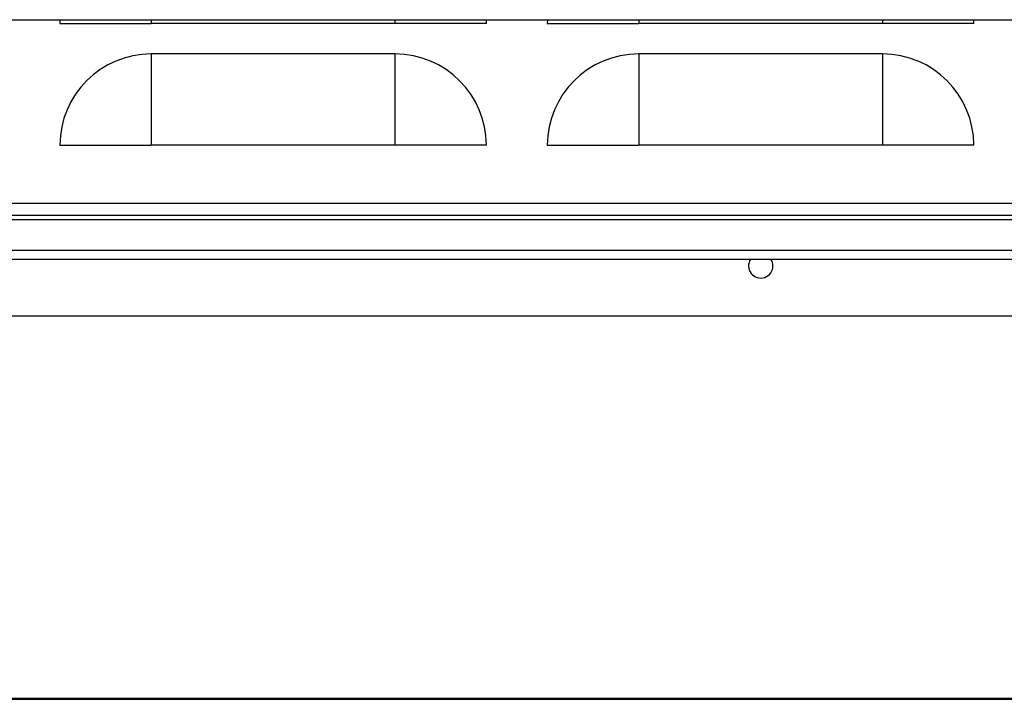
# Model space of a CAD drawing. Units: inches. Extents: x -54 to 123, y -125 to 96.
# Drawn here: x 102 to 110, y -52 to -46 of the extents above; entities that cross this region are included whole.
import ezdxf

# ---------------------------------------------------------------- set-up
doc = ezdxf.new("R2010")
doc.units = ezdxf.units.IN
doc.header["$MEASUREMENT"] = 0
for name, color, linetype in [('201753', 7, 'Continuous'), ('202044', 7, 'Continuous'), ('203492', 7, 'Continuous'), ('203857', 7, 'Continuous'), ('Default', 7, 'Continuous')]:
    doc.layers.add(name, color=color, linetype=linetype)

# ---------------------------------------------------------------- blocks, each defined once
blk = doc.blocks.new('SE3')
at = {"layer": '201753', "color": 7, "linetype": 'Continuous'}
for p, q in [((97.1786, -51.5378), (120.4813, -51.5378)), ((97.2038, -51.5472), (120.4813, -51.5472))]:
    blk.add_line(p, q, dxfattribs=at)
at = {"layer": '202044', "color": 7, "linetype": 'Continuous'}
blk.add_line((95.1878, -45.9686), (121.0289, -45.9686), dxfattribs=at)
at = {"layer": '203492', "color": 7, "linetype": 'Continuous'}
for p, q in [((120.6088, -47.6115), (95.7388, -47.6115)), ((120.6088, -47.612), (95.7388, -47.612)), ((95.7388, -47.86), (120.6088, -47.86)), ((95.7388, -47.9348), (120.6088, -47.9348)), ((95.7388, -48.3985), (120.6088, -48.3985))]:
    blk.add_line(p, q, dxfattribs=at)
for start, end in [(146.78567, 0), (0, 33.21433)]:
    blk.add_arc((108.1738, -47.9895), 0.1, start, end, dxfattribs=at)
at = {"layer": '203857', "color": 7, "linetype": 'Continuous'}
for p, q in [((103.1723, -45.9686), (103.1723, -45.9997)), ((105.1723, -45.9686), (105.1723, -45.9997)), ((107.1723, -45.9686), (107.1723, -45.9997)), ((109.1723, -45.9686), (109.1723, -45.9997)), ((102.4223, -45.9997), (103.1723, -45.9997)), ((105.1723, -45.9997), (103.1723, -45.9997)), ((105.9223, -45.9997), (105.1723, -45.9997)), ((106.4223, -45.9997), (107.1723, -45.9997)), ((109.1723, -45.9997), (107.1723, -45.9997)), ((109.9223, -45.9997), (109.1723, -45.9997)), ((103.1723, -46.2497), (103.1723, -46.9997)), ((105.1723, -46.2497), (103.1723, -46.2497)), ((105.1723, -46.2497), (105.1723, -46.9997)), ((107.1723, -46.2497), (107.1723, -46.9997)), ((109.1723, -46.2497), (107.1723, -46.2497)), ((109.1723, -46.2497), (109.1723, -46.9997)), ((102.4223, -46.9997), (103.1723, -46.9997)), ((105.1723, -46.9997), (103.1723, -46.9997)), ((105.9223, -46.9997), (105.1723, -46.9997)), ((106.4223, -46.9997), (107.1723, -46.9997)), ((109.1723, -46.9997), (107.1723, -46.9997)), ((109.9223, -46.9997), (109.1723, -46.9997)), ((118.4553, -47.4764), (97.8923, -47.4764)), ((120.4553, -47.5764), (95.8923, -47.5764))]:
    blk.add_line(p, q, dxfattribs=at)
for centre, start, end in [((103.1723, -45.9997), 177.62207, 180), ((105.1723, -45.9997), 0, 2.37793), ((107.1723, -45.9997), 177.62207, 180), ((109.1723, -45.9997), 0, 2.37793), ((103.1723, -46.9997), 90, 180), ((105.1723, -46.9997), 0, 90), ((107.1723, -46.9997), 90, 180), ((109.1723, -46.9997), 0, 90)]:
    blk.add_arc(centre, 0.75, start, end, dxfattribs=at)

msp = doc.modelspace()

# ---------------------------------------------------------------- block references
at = {"layer": 'Default'}
msp.add_blockref('SE3', (0, 0), dxfattribs=at)

doc.saveas('drawing.dxf')
